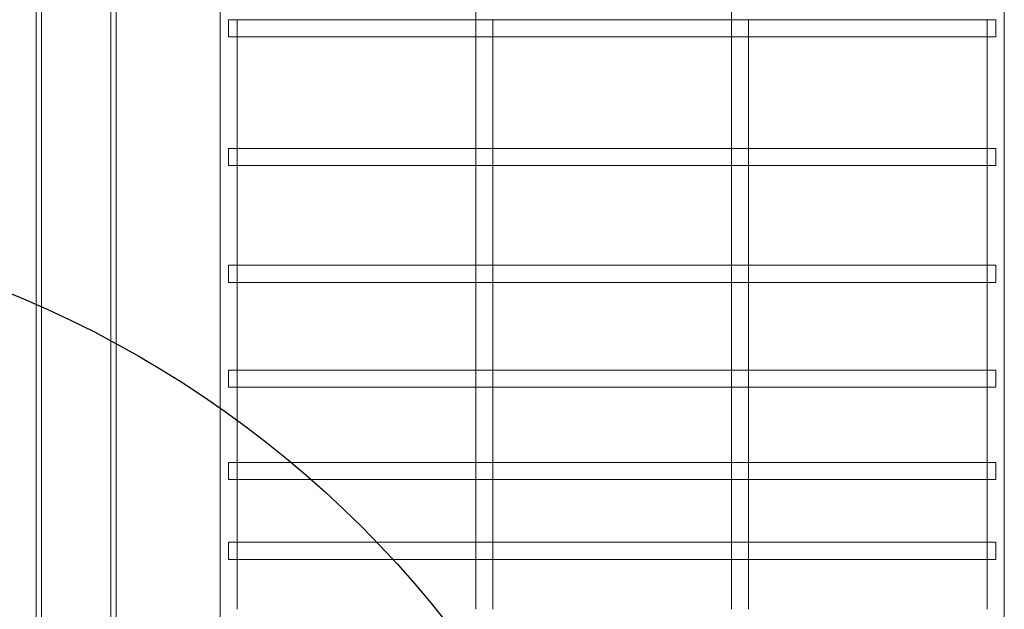
# Model space of a CAD drawing. Units: millimetres. Extents: x -4000 to 5924, y -9095 to 4000.
# Drawn here: x -1459 to -535, y 1533 to 2086 of the extents above; entities that cross this region are included whole.
import ezdxf

# ---------------------------------------------------------------- set-up
doc = ezdxf.new("R2010")
doc.units = ezdxf.units.MM
doc.header["$MEASUREMENT"] = 0

msp = doc.modelspace()

# ---------------------------------------------------------------- linework, layer by layer
at = {"color": 0, "linetype": 'Continuous', "lineweight": 0}
for p, q in [((-1438.5, 1450), (-1438.5, 3796.93)), ((-1373.5, 1450), (-1373.5, 3796.93)), ((-1443.5, 1450), (-1443.5, 3427.63)), ((-1368.5, 1450), (-1368.5, 3427.66)), ((-1271, 2515.37), (-1271, 1523.37)), ((-1031, 2515.37), (-1031, 2086.23)), ((-791, 2515.37), (-791, 2086.23)), ((-535, 1523.37), (-535, 2515.37)), ((-1263, 2086.23), (-1263, 2070.23)), ((-1263, 2086.23), (-1258.96, 2086.23)), ((-1258.96, 2086.23), (-1027.04, 2086.23)), ((-1255, 2074.19), (-1255, 2086.23)), ((-1031, 2086.23), (-1031, 2074.19)), ((-1027.04, 2086.23), (-1018.96, 2086.23)), ((-1018.96, 2086.23), (-787.04, 2086.23)), ((-1015, 2074.19), (-1015, 2086.23)), ((-791, 2086.23), (-791, 2074.19)), ((-787.04, 2086.23), (-778.96, 2086.23)), ((-778.96, 2086.23), (-547.04, 2086.23)), ((-775, 2074.19), (-775, 2086.23)), ((-551, 2086.23), (-551, 2074.19)), ((-547.04, 2086.23), (-543, 2086.23)), ((-543, 2070.23), (-543, 2086.23)), ((-1263, 2070.23), (-1255, 2070.23)), ((-1255, 1965.47), (-1255, 2074.19)), ((-1255, 2070.23), (-1031, 2070.23)), ((-1031, 2074.19), (-1031, 1965.47)), ((-1031, 2070.23), (-1015, 2070.23)), ((-1015, 1965.47), (-1015, 2074.19)), ((-1015, 2070.23), (-791, 2070.23)), ((-791, 2074.19), (-791, 1965.47)), ((-791, 2070.23), (-775, 2070.23)), ((-775, 1965.47), (-775, 2074.19)), ((-775, 2070.23), (-551, 2070.23)), ((-551, 2074.19), (-551, 1965.47)), ((-551, 2070.23), (-543, 2070.23)), ((-1263, 1965.47), (-1263, 1949.47)), ((-1263, 1965.47), (-1259.31, 1965.47)), ((-1259.31, 1965.47), (-1026.69, 1965.47)), ((-1255, 1953.79), (-1255, 1965.47)), ((-1031, 1965.47), (-1031, 1953.79)), ((-1026.69, 1965.47), (-1019.31, 1965.47)), ((-1019.31, 1965.47), (-786.69, 1965.47)), ((-1015, 1953.79), (-1015, 1965.47)), ((-791, 1965.47), (-791, 1953.79)), ((-786.69, 1965.47), (-779.31, 1965.47)), ((-779.31, 1965.47), (-546.69, 1965.47)), ((-775, 1953.79), (-775, 1965.47)), ((-551, 1965.47), (-551, 1953.79)), ((-546.69, 1965.47), (-543, 1965.47)), ((-543, 1949.47), (-543, 1965.47)), ((-1255, 1855.8), (-1255, 1953.79)), ((-1031, 1953.79), (-1031, 1855.8)), ((-1015, 1855.8), (-1015, 1953.79)), ((-791, 1953.79), (-791, 1855.8)), ((-775, 1855.8), (-775, 1953.79)), ((-551, 1953.79), (-551, 1855.8)), ((-1263, 1949.47), (-1255, 1949.47)), ((-1255, 1949.47), (-1031, 1949.47)), ((-1031, 1949.47), (-1015, 1949.47)), ((-1015, 1949.47), (-791, 1949.47)), ((-791, 1949.47), (-775, 1949.47)), ((-775, 1949.47), (-551, 1949.47)), ((-551, 1949.47), (-543, 1949.47)), ((-1263, 1855.8), (-1263, 1839.8)), ((-1263, 1855.8), (-1259.67, 1855.8)), ((-1259.67, 1855.8), (-1026.33, 1855.8)), ((-1255, 1844.48), (-1255, 1855.8)), ((-1031, 1855.8), (-1031, 1844.48)), ((-1026.33, 1855.8), (-1019.67, 1855.8)), ((-1019.67, 1855.8), (-786.33, 1855.8)), ((-1015, 1844.48), (-1015, 1855.8)), ((-791, 1855.8), (-791, 1844.48)), ((-786.33, 1855.8), (-779.67, 1855.8)), ((-779.67, 1855.8), (-546.33, 1855.8)), ((-775, 1844.48), (-775, 1855.8)), ((-551, 1855.8), (-551, 1844.48)), ((-546.33, 1855.8), (-543, 1855.8)), ((-543, 1839.8), (-543, 1855.8)), ((-1263, 1839.8), (-1255, 1839.8)), ((-1255, 1757.5), (-1255, 1844.48)), ((-1255, 1839.8), (-1031, 1839.8)), ((-1031, 1844.48), (-1031, 1757.5)), ((-1031, 1839.8), (-1015, 1839.8)), ((-1015, 1757.5), (-1015, 1844.48)), ((-1015, 1839.8), (-791, 1839.8)), ((-791, 1844.48), (-791, 1757.5)), ((-791, 1839.8), (-775, 1839.8)), ((-775, 1757.5), (-775, 1844.48)), ((-775, 1839.8), (-551, 1839.8)), ((-551, 1844.48), (-551, 1757.5)), ((-551, 1839.8), (-543, 1839.8)), ((-1263, 1757.5), (-1263, 1741.5)), ((-1263, 1757.5), (-1260.04, 1757.5)), ((-1260.04, 1757.5), (-1025.96, 1757.5)), ((-1255, 1746.55), (-1255, 1757.5)), ((-1031, 1757.5), (-1031, 1746.55)), ((-1025.96, 1757.5), (-1020.04, 1757.5)), ((-1020.04, 1757.5), (-785.96, 1757.5)), ((-1015, 1746.55), (-1015, 1757.5)), ((-791, 1757.5), (-791, 1746.55)), ((-785.96, 1757.5), (-780.04, 1757.5)), ((-780.04, 1757.5), (-545.96, 1757.5)), ((-775, 1746.55), (-775, 1757.5)), ((-551, 1757.5), (-551, 1746.55)), ((-545.96, 1757.5), (-543, 1757.5)), ((-543, 1741.5), (-543, 1757.5)), ((-1255, 1670.82), (-1255, 1746.55)), ((-1031, 1746.55), (-1031, 1670.82)), ((-1015, 1670.82), (-1015, 1746.55)), ((-791, 1746.55), (-791, 1670.82)), ((-775, 1670.82), (-775, 1746.55)), ((-551, 1746.55), (-551, 1670.82)), ((-1263, 1741.5), (-1255, 1741.5)), ((-1255, 1741.5), (-1031, 1741.5)), ((-1031, 1741.5), (-1015, 1741.5)), ((-1015, 1741.5), (-791, 1741.5)), ((-791, 1741.5), (-775, 1741.5)), ((-775, 1741.5), (-551, 1741.5)), ((-551, 1741.5), (-543, 1741.5)), ((-1263, 1670.82), (-1263, 1654.82)), ((-1263, 1670.82), (-1260.41, 1670.82)), ((-1260.41, 1670.82), (-1025.59, 1670.82)), ((-1255, 1660.24), (-1255, 1670.82)), ((-1031, 1670.82), (-1031, 1660.24)), ((-1025.59, 1670.82), (-1020.41, 1670.82)), ((-1020.41, 1670.82), (-785.59, 1670.82)), ((-1015, 1660.24), (-1015, 1670.82)), ((-791, 1670.82), (-791, 1660.24)), ((-785.59, 1670.82), (-780.41, 1670.82)), ((-780.41, 1670.82), (-545.59, 1670.82)), ((-775, 1660.24), (-775, 1670.82)), ((-551, 1670.82), (-551, 1660.24)), ((-545.59, 1670.82), (-543, 1670.82)), ((-543, 1654.82), (-543, 1670.82)), ((-1263, 1654.82), (-1255, 1654.82)), ((-1255, 1595.96), (-1255, 1660.24)), ((-1255, 1654.82), (-1031, 1654.82)), ((-1031, 1660.24), (-1031, 1595.96)), ((-1031, 1654.82), (-1015, 1654.82)), ((-1015, 1595.96), (-1015, 1660.24)), ((-1015, 1654.82), (-791, 1654.82)), ((-791, 1660.24), (-791, 1595.96)), ((-791, 1654.82), (-775, 1654.82)), ((-775, 1595.96), (-775, 1660.24)), ((-775, 1654.82), (-551, 1654.82)), ((-551, 1660.24), (-551, 1595.96)), ((-551, 1654.82), (-543, 1654.82)), ((-1263, 1595.96), (-1263, 1579.96)), ((-1263, 1595.96), (-1260.79, 1595.96)), ((-1260.79, 1595.96), (-1025.21, 1595.96)), ((-1255, 1585.76), (-1255, 1595.96)), ((-1031, 1595.96), (-1031, 1585.76)), ((-1025.21, 1595.96), (-1020.79, 1595.96)), ((-1020.79, 1595.96), (-785.21, 1595.96)), ((-1015, 1585.76), (-1015, 1595.96)), ((-791, 1595.96), (-791, 1585.76)), ((-785.21, 1595.96), (-780.79, 1595.96)), ((-780.79, 1595.96), (-545.21, 1595.96)), ((-775, 1585.76), (-775, 1595.96)), ((-551, 1595.96), (-551, 1585.76)), ((-545.21, 1595.96), (-543, 1595.96)), ((-543, 1579.96), (-543, 1595.96)), ((-1255, 1533.12), (-1255, 1585.76)), ((-1031, 1585.76), (-1031, 1533.12)), ((-1015, 1533.12), (-1015, 1585.76)), ((-791, 1585.76), (-791, 1533.12)), ((-775, 1533.12), (-775, 1585.76)), ((-551, 1585.76), (-551, 1533.12)), ((-1263, 1579.96), (-1255, 1579.96)), ((-1255, 1579.96), (-1031, 1579.96)), ((-1031, 1579.96), (-1015, 1579.96)), ((-1015, 1579.96), (-791, 1579.96)), ((-791, 1579.96), (-775, 1579.96)), ((-775, 1579.96), (-551, 1579.96)), ((-551, 1579.96), (-543, 1579.96))]:
    msp.add_line(p, q, dxfattribs=at)
msp.add_circle((-1844.8, 903, 1000), 1000)

doc.saveas('drawing.dxf')
